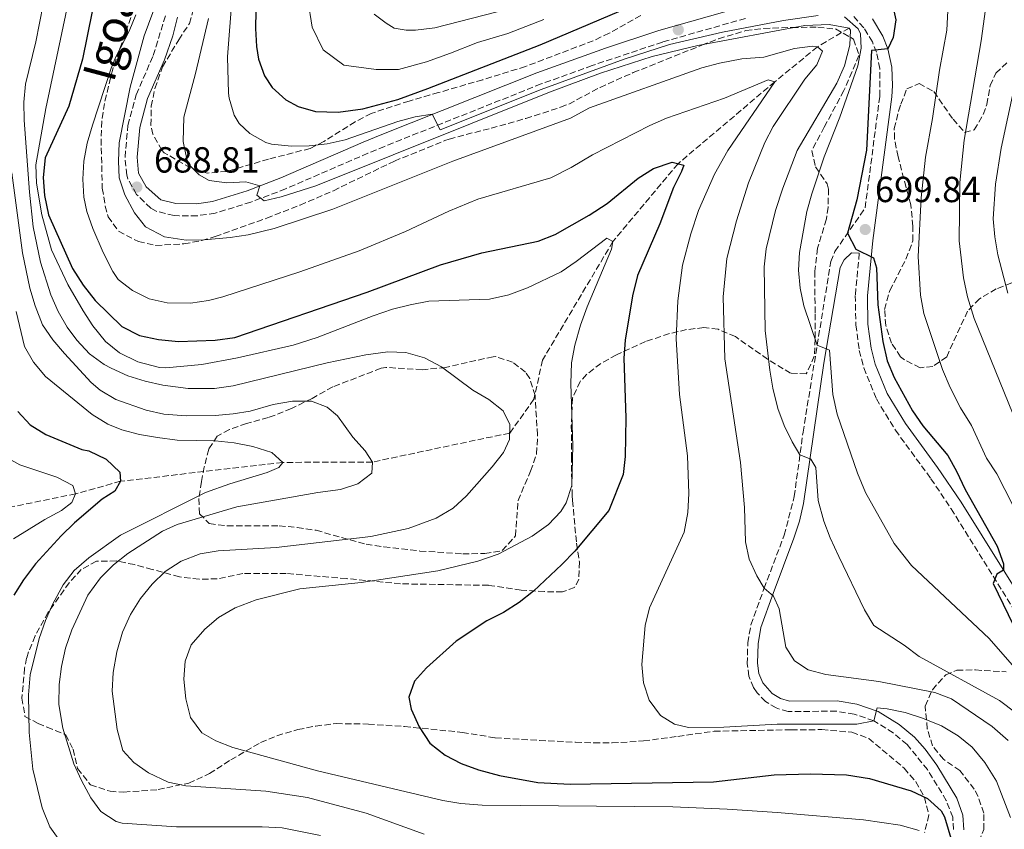
# Model space of a CAD drawing. Units: metres. Extents: x 596725 to 600160, y 4763817 to 4766179.
# Drawn here: x 598656 to 598928, y 4765797 to 4766020 of the extents above; entities that cross this region are included whole.
import ezdxf
from ezdxf.enums import TextEntityAlignment as Align

# ---------------------------------------------------------------- set-up
doc = ezdxf.new("R2010")
doc.units = ezdxf.units.M
doc.header["$MEASUREMENT"] = 0
doc.linetypes.add('DGN Style 3', pattern=[2.435891, 1.739922, -0.695969])
for name, color, linetype, lineweight in [('Barranco lineal', 142, 'DGN Style 3', 13), ('Camino', 7, 'DGN Style 3', 0), ('Cota de punto acotado terreno', 7, 'Continuous', 0), ('Curva de nivel directora', 30, 'Continuous', 30), ('Curva de nivel intermedia', 30, 'Continuous', 0), ('Margen derecho', 7, 'Continuous', 0), ('Punto acotado terreno (símbolo)', 7, 'Continuous', 0), ('Zona arbolada', 92, 'DGN Style 3', 0)]:
    doc.layers.add(name, color=color, linetype=linetype, lineweight=lineweight)
doc.styles.add('Style-Arial', font='arial.ttf')

# ---------------------------------------------------------------- blocks, each defined once
blk = doc.blocks.new('5PATER')
at = {"layer": 'Punto acotado terreno (símbolo)', "linetype": 'Continuous', "lineweight": 0}
h = blk.add_hatch(color=51, dxfattribs=at)
edge = h.paths.add_edge_path()
edge.add_ellipse((0, 0), major_axis=(-0.11, -0.111), ratio=0.999422, start_angle=0, end_angle=360)

msp = doc.modelspace()

# ---------------------------------------------------------------- linework, layer by layer
at = {"layer": 'Barranco lineal', "color": 142, "linetype": 'DGN Style 3', "lineweight": 13}
msp.add_polyline3d([(598884.82, 4766018.07, 690), (598876.04, 4766012.85, 685), (598864.3, 4766003.22, 680), (598837.6, 4765980.62, 675), (598819.63, 4765959.16, 670), (598800.2, 4765926.4, 666.25), (598797.85, 4765915.6, 665.63), (598791.17, 4765906.28, 665), (598753.31, 4765898.28, 660), (598728.52, 4765898.17, 655), (598683.77, 4765892.97, 650), (598671.36, 4765889.49, 645), (598644.92, 4765884.1, 640), (598616.29, 4765879.16, 639)], dxfattribs=at)
at = {"layer": 'Camino', "color": 7, "linetype": 'DGN Style 3', "lineweight": 0}
for points in [[(598856.2, 4766020.71, 698.84), (598833.32, 4766014.2, 697.92), (598813.93, 4766007.71, 697.29), (598799.83, 4766002.62, 696.79), (598756.62, 4765985.4, 695.59), (598752.05, 4765983.48, 695.13), (598729.32, 4765973.67, 691.44), (598719.75, 4765970.02, 690.61), (598709.91, 4765966.95, 689.89), (598704.95, 4765966.25, 689.58), (598699.95, 4765966.26, 689.33), (598698.54, 4765966.32, 689.3), (598693.64, 4765967.49, 689.33), (598692.1, 4765968.33, 689.22), (598688.19, 4765972.15, 688.81), (598685.75, 4765976.48, 688.37), (598685.49, 4765977.47, 688.31), (598685.02, 4765982.43, 688.08), (598685.78, 4765991.19, 687.6), (598688.08, 4765999.67, 686.92), (598692.82, 4766010.49, 685.96), (598696.19, 4766021.54, 685.24)], [(598913.63, 4765796.86, 675.59), (598913.41, 4765800.24, 675.93), (598911.63, 4765804.86, 676.56), (598906.42, 4765813.37, 677.56), (598900.81, 4765820.31, 678.71), (598896.99, 4765823.5, 679.13), (598891.63, 4765826.88, 679.98), (598886.23, 4765828.66, 680.73), (598881.3, 4765829.51, 681.05), (598867.97, 4765829.41, 681.5), (598864.7, 4765830.39, 681.91), (598861.78, 4765832.16, 682.27), (598859.4, 4765834.6, 682.55), (598858.46, 4765836.03, 682.66), (598857.16, 4765839.18, 682.81), (598856.69, 4765842.56, 682.84), (598856.85, 4765848.41, 683.23), (598857.7, 4765853.34, 683.38), (598861.35, 4765863.43, 684.35), (598866.9, 4765878.08, 686.33), (598869.67, 4765888.76, 687.72), (598872.09, 4765906.5, 690.82), (598879.75, 4765953.6, 699.09), (598880.91, 4765956.41, 699.57), (598889.24, 4765968.44, 700.02), (598893.27, 4765999.29, 700.57), (598893.31, 4766006.87, 700.38), (598892.34, 4766011.36, 700.18), (598891.22, 4766014.21, 700.1), (598888.87, 4766018.15, 700.09), (598885.82, 4766021.58, 700.19)], [(598887.61, 4765955.9, 699.8), (598886.51, 4765944.28, 699.71), (598886.68, 4765936.11, 699.61), (598887.62, 4765929.08, 699.51), (598888.86, 4765924.24, 699.51), (598892.33, 4765915.71, 699.47), (598897.59, 4765907.05, 699.4), (598907.38, 4765893.66, 699.61), (598912.96, 4765885.36, 699.58), (598930.78, 4765856.7, 700.41)]]:
    msp.add_polyline3d(points, dxfattribs=at)
at = {"layer": 'Curva de nivel directora', "color": 30, "linetype": 'Continuous', "lineweight": 30, "flags": 128}
for points, elevation in [([(598682.64, 4766055.8), (598673.32, 4766009.46), (598669.48, 4765996.54), (598663, 4765982.22), (598662.45, 4765976.8), (598662.82, 4765971.82), (598663.92, 4765966.5), (598670.5, 4765951.68), (598673.5, 4765947.07), (598676.78, 4765942.86), (598684.17, 4765935.71), (598689, 4765933.23), (598694.25, 4765932.08), (598699.8, 4765931.53), (598709.91, 4765931.87), (598715.28, 4765932.61), (598751.86, 4765945.12), (598772.07, 4765952.75), (598783.46, 4765955.99), (598798.97, 4765959.26), (598803.66, 4765961.04), (598813.11, 4765966.39), (598818.06, 4765969.61), (598826.6, 4765976.6), (598830.79, 4765979.32), (598836.02, 4765981), (598839.17, 4765980.24), (598838.59, 4765978.46), (598836.31, 4765974.02), (598832.6, 4765964.05), (598826.46, 4765949.74), (598825, 4765944.19), (598823.01, 4765931.89), (598822.66, 4765926.9), (598823.18, 4765910.44), (598823.06, 4765899.81), (598822.43, 4765894.85), (598818.51, 4765884.92), (598809.09, 4765873.72), (598805.58, 4765869.95), (598797.76, 4765862.61), (598793.81, 4765859.54), (598789.46, 4765856.71), (598784.84, 4765854.44), (598776.41, 4765848.82), (598768.21, 4765841.52), (598764.9, 4765837.77), (598763.35, 4765833.41), (598763.96, 4765830.07), (598766.17, 4765825.17), (598769.15, 4765820.66), (598773.31, 4765817.35), (598777.76, 4765815.06), (598782.55, 4765813.29), (598788.31, 4765811.76), (598798.96, 4765809.87), (598807.82, 4765809.35), (598847.38, 4765810.05), (598864.09, 4765811.95), (598874.13, 4765812.23), (598884.12, 4765811.98), (598890.47, 4765810.97), (598901.92, 4765807.52), (598906.41, 4765805.39), (598910.23, 4765801.98), (598911.13, 4765800.31), (598913.17, 4765793.52)], 675), ([(598721.09, 4766022.8), (598720.98, 4766017.95), (598721.26, 4766012.97), (598721.83, 4766009.49), (598723.49, 4766004.83), (598725.63, 4766001.65), (598729.35, 4765998.21), (598732.76, 4765996.39), (598737.58, 4765994.99), (598743.87, 4765994.85), (598750.67, 4765995.74), (598760.32, 4765998.37), (598768.54, 4766001.39), (598799.55, 4766013.44), (598829.76, 4766026.27)], 700), ([(598896.69, 4766024.82), (598897.71, 4766020.3), (598896.95, 4766015.46), (598895.52, 4766012.32), (598891, 4766011.89), (598889.64, 4765984.33), (598886.98, 4765970.61), (598884.39, 4765961.43), (598886.63, 4765957), (598891.51, 4765954.61), (598892.41, 4765951.86), (598892.69, 4765941.63), (598894.15, 4765931.5), (598895.27, 4765926.2), (598897.26, 4765921.61), (598902.27, 4765912.38), (598905.15, 4765908.29), (598912.01, 4765900.05), (598914.47, 4765895.71), (598916.81, 4765890.72), (598925.68, 4765875.06), (598927.37, 4765870.18), (598927.41, 4765868.4), (598925.55, 4765867.31), (598924.58, 4765864.74), (598930.08, 4765853.37)], 700), ([(598655.47, 4765912.23), (598658.83, 4765908.53), (598663.12, 4765905.92), (598673.07, 4765901.74), (598675.04, 4765901.36), (598679.78, 4765899.04), (598683.55, 4765895.52), (598683.77, 4765892.97), (598682.21, 4765890.2), (598678.69, 4765888.01), (598671.08, 4765881.46), (598667.35, 4765877.88), (598660.33, 4765870.15), (598657.01, 4765865.79), (598654.35, 4765861.56)], 650)]:
    msp.add_lwpolyline(points, dxfattribs=dict(at, elevation=elevation))
at = {"layer": 'Curva de nivel intermedia', "color": 30, "linetype": 'Continuous', "lineweight": 0, "flags": 128}
for points, elevation in [([(598671.99, 4766037.73), (598663.16, 4765995.84), (598660.43, 4765980.27), (598660.57, 4765975.29), (598662.08, 4765966.49), (598664.74, 4765956.85), (598669.21, 4765947.24), (598673.44, 4765940.02), (598676.15, 4765935.83), (598679.6, 4765931.51), (598683.53, 4765928.42), (598688.56, 4765925.95), (598694.49, 4765924.34), (598696.29, 4765924.26), (598706.19, 4765925.18), (598716.09, 4765927.03), (598731.38, 4765930.53), (598738.05, 4765932.65), (598753.46, 4765938.67), (598758.86, 4765940.49), (598763.71, 4765941.67), (598768.88, 4765942.63), (598785.58, 4765943.2), (598790.96, 4765944.39), (598796.11, 4765946.39), (598805.33, 4765950.79), (598809.47, 4765953.58), (598817.95, 4765960.04), (598819.63, 4765959.16), (598819.25, 4765957), (598812.49, 4765941.1), (598810.65, 4765936.07), (598809.12, 4765930.54), (598808.25, 4765925.62), (598808.01, 4765919.93), (598808.55, 4765902.79), (598808.34, 4765891.76), (598806.71, 4765887.04), (598805.25, 4765884.65), (598801.82, 4765881.01), (598797.37, 4765877.78), (598787.93, 4765872.84), (598782.4, 4765870.9), (598771.32, 4765868.25), (598750.15, 4765865.06), (598733.24, 4765863.24), (598721.19, 4765860.25), (598715.4, 4765858.08), (598710.8, 4765855.38), (598706.99, 4765852.11), (598703.28, 4765847.85), (598701.64, 4765843.31), (598701.28, 4765838.32), (598701.82, 4765832.88), (598703.04, 4765827.77), (598706.22, 4765823.56), (598710.08, 4765821.33), (598714.73, 4765819.48), (598738.1, 4765813.06), (598772.71, 4765804.86), (598777.65, 4765804.07), (598783.53, 4765803.59), (598836.17, 4765803.07), (598851.16, 4765802.51), (598864.94, 4765801.57), (598888.77, 4765799.49), (598898.92, 4765798.09), (598904.14, 4765796.55)], 670), ([(598714.56, 4766026.87), (598713.31, 4766010.07), (598713.59, 4766000.06), (598713.71, 4765998.73), (598715.11, 4765993.98), (598716.52, 4765991.67), (598719.49, 4765988.93), (598723.88, 4765986.48), (598725.42, 4765986.03), (598730.93, 4765985.48), (598735.85, 4765985.52), (598740.83, 4765986.06), (598745.76, 4765987.25), (598760.3, 4765992.23), (598765.05, 4765993.55), (598769.76, 4765994.29), (598772.01, 4765989.99), (598799.87, 4766001.11), (598822.77, 4766009.49), (598835.29, 4766013.52), (598849.88, 4766016.95), (598866.68, 4766020.15), (598876.28, 4766021.5)], 695), ([(598912.3, 4766028.34), (598911.8, 4766017.51), (598909.72, 4766006.47), (598907.85, 4765993.07), (598905.89, 4765982.46), (598904.68, 4765971.2), (598903.82, 4765955.05), (598904.48, 4765944.36), (598905.4, 4765939.31), (598910.61, 4765923.8), (598912.73, 4765918.82), (598915.56, 4765913.22), (598918.55, 4765908.32), (598922.75, 4765899.3), (598925.54, 4765894.99), (598934.33, 4765877.94)], 705), ([(598662.47, 4766024.6), (598660.38, 4766014.25), (598657.52, 4766002.61), (598657.1, 4765997.63), (598657.17, 4765992.63), (598658.64, 4765972.77), (598659.7, 4765963.17), (598661.7, 4765953.4), (598664.57, 4765944.41), (598666.54, 4765939.82), (598669.05, 4765935.53), (598671.75, 4765931.87), (598675.22, 4765928.18), (598679.22, 4765925.23), (598681.16, 4765924.16), (598685.83, 4765922.1), (598690.58, 4765920.55), (598695.43, 4765919.48), (598702.43, 4765918.6), (598709.74, 4765918.58), (598714.85, 4765919.31), (598740.78, 4765925.61), (598751.49, 4765927.89), (598757.49, 4765928.69), (598762.49, 4765928.49), (598767.61, 4765927.04), (598772.38, 4765924.58), (598780.99, 4765918.15), (598785.44, 4765915.52), (598789.33, 4765912.39), (598791.2, 4765908.68), (598791.14, 4765904.45), (598789.4, 4765900.89), (598786.35, 4765896.93), (598779.25, 4765888.91), (598775.6, 4765885.5), (598770.88, 4765882.79), (598763.18, 4765879.92), (598752.86, 4765877.69), (598726.71, 4765874.72), (598710.68, 4765873.81), (598705.76, 4765872.91), (598700.46, 4765870.88), (598696.06, 4765868.09), (598692.5, 4765864.58), (598689.27, 4765860.65), (598686.55, 4765856.17), (598684.33, 4765851.36), (598682.77, 4765845.85), (598681.71, 4765840.22), (598681.45, 4765835.01), (598682.81, 4765824.49), (598684.43, 4765818.69), (598687.41, 4765815.37), (598691.46, 4765812.45), (598696.9, 4765809.93), (598701.79, 4765808.9), (598723.85, 4765807.42), (598735.32, 4765805.7), (598751.59, 4765801.4), (598767.59, 4765795.61)], 665), ([(598693.88, 4766025.6), (598690.34, 4766015.93), (598686.39, 4766001.73), (598683.36, 4765986.36), (598683.19, 4765981.36), (598683.43, 4765976.71), (598684.95, 4765971.99), (598687.64, 4765967.1), (598690.7, 4765963.18), (598695.87, 4765960.47), (598701.87, 4765959.53), (598706.87, 4765959.6), (598714.07, 4765960.22), (598719.01, 4765960.96), (598726.18, 4765962.73), (598742.35, 4765968.11), (598775.46, 4765981.35), (598807.89, 4765993.23), (598813.19, 4765996.02), (598844.2, 4766007.09), (598849.02, 4766008.4), (598855.2, 4766009.53), (598861.3, 4766009.98), (598869.75, 4766012.4), (598874.73, 4766013.03), (598876.04, 4766012.85), (598877.43, 4766011.68), (598875.88, 4766007.92), (598872.57, 4766003.96), (598863.81, 4765990.9), (598861.57, 4765986.43), (598857.04, 4765975.3), (598853.78, 4765964.84), (598851.11, 4765954.45), (598850.02, 4765943.88), (598850.49, 4765926.75), (598854.88, 4765898.13), (598855.96, 4765885.74), (598856.23, 4765876.29), (598857.26, 4765871.44), (598859.32, 4765866.83), (598861.35, 4765863.43), (598863.93, 4765861.29), (598865.53, 4765857.76), (598867.38, 4765847.14), (598869.77, 4765843.42), (598873.53, 4765840.89), (598878.37, 4765839.64), (598893.04, 4765837.7), (598908.42, 4765834.67), (598913.1, 4765832.93), (598924.31, 4765825.31), (598928.71, 4765821.38)], 685), ([(598735.47, 4766025.93), (598736.67, 4766018.3), (598739.71, 4766012.03), (598745.41, 4766007.82), (598754.31, 4766006.59), (598760.5, 4766006.64), (598768.21, 4766008.75), (598774.79, 4766011.16), (598782.25, 4766014.06), (598790.63, 4766016.59), (598800.53, 4766020.43)], 705), ([(598753.73, 4766021.91), (598757.09, 4766019.38), (598759.27, 4766018.02), (598762.62, 4766017.45), (598765.18, 4766017.47), (598770.49, 4766018.1), (598790.92, 4766023.38)], 710), ([(598687.96, 4766021.66), (598686.16, 4766017.19), (598682.48, 4766010.08), (598681.22, 4766007.02), (598676.03, 4765991.23), (598674.59, 4765986.3), (598673.69, 4765981.36), (598673.39, 4765976.35), (598673.68, 4765971.36), (598674.44, 4765967.41), (598676.11, 4765962.69), (598679.01, 4765956.08), (598681.64, 4765950.91), (598683.15, 4765948.68), (598687.09, 4765945.61), (598691.65, 4765943.33), (598696.62, 4765942.2), (598703.08, 4765942.14), (598708.01, 4765942.89), (598712.02, 4765943.88), (598733.28, 4765950.8), (598749.59, 4765956.61), (598762.37, 4765961.89), (598774.33, 4765967.49), (598782.38, 4765970.8), (598802.48, 4765976.69), (598808.09, 4765979.54), (598813.97, 4765983.05), (598829.85, 4765991.15), (598834.42, 4765993.16), (598850.46, 4765998.69), (598862.49, 4766003.72), (598864.3, 4766003.22), (598851.36, 4765984.23), (598847.67, 4765977.7), (598843.22, 4765967.73), (598841.1, 4765961.22), (598838.81, 4765952.64), (598837.51, 4765942.79), (598837.09, 4765932.27), (598837.97, 4765916.94), (598840.2, 4765900), (598840.58, 4765889.59), (598840.32, 4765884.35), (598839.28, 4765878.93), (598829.7, 4765858), (598828.5, 4765853.14), (598827.65, 4765842.43), (598828.09, 4765837.32), (598829.67, 4765832.58), (598832.78, 4765828.3), (598836.64, 4765825.97), (598840.48, 4765825.01), (598850.23, 4765825.09), (598864.98, 4765825.89), (598886.93, 4765825.96), (598891.63, 4765826.88), (598892.58, 4765830.43), (598895.34, 4765830.16), (598900.27, 4765829.12), (598905.04, 4765827.62), (598910.29, 4765825.42), (598914.88, 4765822.73), (598918.78, 4765819.6), (598922.29, 4765815.34), (598925.51, 4765810.22), (598929.31, 4765800.18)], 680), ([(598708.05, 4766020.7), (598704.49, 4766005.49), (598701.23, 4765993.46), (598701.09, 4765986.77), (598702.04, 4765981.9), (598702.91, 4765980.09), (598705.49, 4765977.55), (598708.26, 4765976), (598713.15, 4765975.35), (598718.38, 4765975.59), (598722.18, 4765974.49), (598721.41, 4765971.93), (598723.39, 4765970.37), (598728.13, 4765971.48), (598737.67, 4765974.55), (598802.15, 4766000.34), (598816.22, 4766005.57), (598830.5, 4766010.16), (598843.1, 4766013.28), (598872.61, 4766018.76), (598879.3, 4766019.01), (598884.82, 4766018.07), (598885.21, 4766017.48), (598885.05, 4766013.35), (598883.52, 4766007.63), (598881.39, 4766002.89), (598870.47, 4765984.25), (598866.48, 4765973.88), (598864.54, 4765967.72), (598861.94, 4765957.1), (598861.33, 4765952.14), (598861.63, 4765934.55), (598862.91, 4765923.62), (598863.78, 4765918.7), (598865.18, 4765913.08), (598866.89, 4765908.39), (598869.08, 4765903.86), (598871.24, 4765900.25), (598874.2, 4765899.09), (598875.6, 4765896.74), (598876.26, 4765887.7), (598877.87, 4765882), (598879.62, 4765877.31), (598882, 4765872.17), (598889.09, 4765857.48), (598891.64, 4765853.16), (598899.99, 4765847.73), (598904.15, 4765844.61), (598926.28, 4765832.43), (598930.84, 4765829.07)], 690), ([(598883.57, 4766021.17), (598887.35, 4766017.82), (598887.93, 4766016.48), (598888.16, 4766012.54), (598887.21, 4766007.61), (598882.26, 4765993.45), (598877.96, 4765982.55), (598874.5, 4765972.28), (598873.18, 4765967.46), (598871.08, 4765956.12), (598870.81, 4765951.19), (598871.26, 4765946.26), (598872.29, 4765941.35), (598875.99, 4765930.5), (598879.35, 4765929.15), (598880.36, 4765916.9), (598881.51, 4765911.48), (598887.09, 4765895.16), (598889.3, 4765889.86), (598897.28, 4765875.78), (598902.05, 4765869.69), (598923.46, 4765849.58), (598933, 4765838.63)], 695), ([(598922.43, 4766023.25), (598921.26, 4766014.5), (598916.55, 4765987.11), (598915.32, 4765975.43), (598915.19, 4765959.35), (598916.39, 4765949.09), (598917.47, 4765943.83), (598919.3, 4765937.92), (598929.93, 4765911.83)], 710), ([(598933.81, 4766017.85), (598926.74, 4765984.9), (598925.19, 4765975), (598924.57, 4765965.36), (598925, 4765960.39), (598925.85, 4765955.42), (598928.61, 4765944.84)], 715), ([(598653.81, 4765978.08), (598656.77, 4765956), (598658.76, 4765946.22), (598660.19, 4765941.41), (598662.28, 4765936.15), (598665.07, 4765932.04), (598668.27, 4765928.2), (598675.66, 4765920.27), (598678.17, 4765918.07), (598682.49, 4765915.55), (598690.83, 4765912.58), (598695.7, 4765911.47), (598701.84, 4765911.06), (598709.91, 4765911.13), (598714.89, 4765911.6), (598719.54, 4765912.28), (598725.93, 4765914.2), (598731.23, 4765915.03), (598736.45, 4765915.07), (598740.79, 4765913.43), (598743.67, 4765911), (598747.84, 4765905.12), (598751.32, 4765901.41), (598753.31, 4765898.28), (598753.14, 4765895.22), (598749.22, 4765892.24), (598744.47, 4765890.67), (598738.22, 4765889.89), (598715.87, 4765885.92), (598699.36, 4765881.08), (598695.39, 4765879.23), (598685.8, 4765873.05), (598681.79, 4765869.87), (598678.26, 4765866.33), (598674.77, 4765861.55), (598670.31, 4765851.97), (598668.58, 4765846.94), (598667.44, 4765841.81), (598666.82, 4765836.85), (598666.79, 4765831.39), (598667.82, 4765824.78), (598670.87, 4765814.94), (598673.01, 4765810.34), (598675.59, 4765805.56), (598678.38, 4765801.84), (598682.61, 4765799.06), (598684.21, 4765798.64), (598699.22, 4765797.55), (598722.89, 4765797.56), (598728.4, 4765797.31), (598738.95, 4765795.23)], 660), ([(598654.97, 4765939.8), (598657.32, 4765930.2), (598659.72, 4765925.81), (598663.06, 4765921.88), (598675.97, 4765911.35), (598680.24, 4765908.77), (598684.17, 4765907.18), (598688.98, 4765905.84), (598693.94, 4765905.06), (598699.44, 4765904.34), (598709.88, 4765904.13), (598715.1, 4765903.58), (598720.32, 4765902.54), (598725.55, 4765900.91), (598728.52, 4765898.17), (598727.45, 4765896.79), (598724.21, 4765895.38), (598713.91, 4765892.25), (598707.23, 4765889.84), (598683.72, 4765878.05)], 655), ([(598651.06, 4765900.25), (598656.02, 4765897.52), (598666.21, 4765894.08), (598670.64, 4765891.76), (598671.36, 4765889.49), (598670.3, 4765887.12), (598667.46, 4765884.93), (598662.85, 4765882.44), (598654.23, 4765877.06)], 645), ([(598683.72, 4765878.05), (598674.99, 4765871.88), (598670.99, 4765868.3), (598667.94, 4765864.34), (598665.05, 4765859.1), (598663.03, 4765854.53), (598661.32, 4765849.53), (598658.82, 4765839.53), (598658.36, 4765833.99), (598658.54, 4765823.63), (598659.54, 4765813.46), (598662.16, 4765802.79), (598664.3, 4765797.6), (598667.53, 4765793.09)], 655)]:
    msp.add_lwpolyline(points, dxfattribs=dict(at, elevation=elevation))
at = {"layer": 'Margen derecho', "color": 7, "linetype": 'Continuous', "lineweight": 0}
for points in [[(598855.37, 4766023.92, 698.84), (598832.34, 4766017.37, 697.92), (598817.56, 4766012.48, 697.44), (598798.65, 4766005.72, 696.79), (598755.37, 4765988.47, 695.59), (598750.74, 4765986.53, 695.13), (598727.98, 4765976.7, 691.43), (598718.67, 4765973.16, 690.61), (598709.18, 4765970.2, 689.89), (598704.71, 4765969.57, 689.58), (598699, 4765969.62, 689.3), (598694.85, 4765970.61, 689.33), (598690.84, 4765974.19, 688.81), (598688.77, 4765978.05, 688.31), (598688.35, 4765982.44, 688.08), (598689.06, 4765990.61, 687.6), (598691.22, 4765998.57, 686.92), (598695.94, 4766009.33, 685.96), (598698.16, 4766015.94, 685.5), (598699.49, 4766021.08, 685.23)], [(598933.53, 4765858.56, 700.41), (598915.74, 4765887.16, 699.58), (598909.23, 4765896.8, 699.6), (598900.36, 4765908.89, 699.4), (598895.31, 4765917.21, 699.47), (598892.02, 4765925.28, 699.51), (598890.88, 4765929.72, 699.51), (598889.99, 4765936.36, 699.61), (598889.84, 4765944.16, 699.71), (598891.35, 4765959.42, 699.85), (598896.59, 4765999.07, 700.57), (598896.8, 4766002.22, 700.53), (598896.63, 4766007.22, 700.38), (598895.52, 4766012.32, 700.18), (598894.13, 4766015.83, 700.1), (598891.25, 4766020.57, 700.09)], [(598916.47, 4765796.76, 675.59), (598916.21, 4765800.85, 675.93), (598914.49, 4765805.51, 676.49), (598909.01, 4765814.62, 677.51), (598905.78, 4765818.99, 678.17), (598902.84, 4765822.31, 678.71), (598898.66, 4765825.8, 679.13), (598892.84, 4765829.46, 679.98), (598886.91, 4765831.42, 680.73), (598881.53, 4765832.34, 681.05), (598868.37, 4765832.25, 681.5), (598865.86, 4765833, 681.91), (598863.56, 4765834.39, 682.27), (598860.98, 4765837.36, 682.66), (598859.92, 4765839.93, 682.81), (598859.53, 4765842.72, 682.84), (598859.67, 4765848.13, 683.23), (598860.45, 4765852.61, 683.38), (598863.83, 4765861.97, 684.28), (598869.6, 4765877.22, 686.33), (598871.11, 4765881.97, 686.9), (598872.21, 4765886.81, 687.51), (598877.83, 4765925.56, 694.25), (598882.34, 4765951.94, 698.93), (598883.41, 4765954.11, 699.22), (598885.46, 4765956.04, 699.7), (598887.61, 4765955.9, 699.8)]]:
    msp.add_polyline3d(points, dxfattribs=at)
at = {"layer": 'Zona arbolada', "color": 92, "linetype": 'DGN Style 3', "lineweight": 0}
for points in [[(598691.44, 4766034.76, 690.44), (598681.61, 4766006.71, 689.99), (598679.33, 4765997.27, 690.44), (598678.64, 4765992.35, 691.11), (598678.41, 4765987.42, 691.99), (598678.75, 4765973.84, 694.2), (598679.55, 4765968.94, 694.78), (598680.35, 4765965.99, 695.05), (598683.24, 4765961.97, 694.66), (598688.7, 4765959.1, 695.01), (598693.5, 4765958.07, 695.48), (598701.24, 4765958.5, 696.51), (598706.13, 4765959.4, 697.25), (598709.92, 4765960.51, 697.74), (598724.1, 4765965.59, 699.03), (598733.35, 4765969.21, 699.52), (598742.5, 4765973.16, 699.66), (598759.36, 4765981.36, 699.28), (598773.29, 4765986.99, 699.25), (598774.47, 4765987.38, 699.28), (598779.15, 4765988.68, 700.38), (598783.83, 4765989.83, 702.01), (598786.06, 4765990.42, 702.35), (598795.62, 4765993.11, 702.61), (598805.2, 4765996.21, 702.73), (598807.46, 4765997.08, 702.74), (598816.09, 4766001.68, 702.74), (598825.22, 4766005.75, 702.74), (598844.14, 4766013.31, 702.74), (598848.8, 4766015.11, 703.02), (598856.31, 4766017.34, 703.89), (598861.26, 4766017.95, 704.34), (598869.1, 4766018.23, 705.04), (598876.19, 4766018.28, 704.66), (598881.07, 4766017.81, 704.72), (598886.05, 4766015.01, 704.66), (598887.53, 4766010.52, 702.64), (598883.39, 4766000.81, 700.08), (598877.97, 4765990.74, 698.12), (598874.48, 4765984.22, 697.36), (598875.55, 4765979.74, 697.36), (598878.74, 4765975.1, 697.36), (598879.09, 4765973.63, 697.36), (598879.05, 4765968.63, 697.36), (598878.56, 4765965.36, 697.36), (598876.07, 4765957.27, 697.36), (598875.33, 4765950.96, 697.36), (598875.42, 4765939.15, 695.82), (598875.47, 4765932.27, 693.9), (598875.21, 4765927.5, 692.28), (598872.99, 4765922.6, 690.82), (598868.66, 4765922.77, 690.44), (598862.33, 4765926.65, 689.67), (598853.42, 4765932.88, 688.9), (598848.65, 4765934.92, 688.75), (598844.74, 4765935.37, 688.51), (598839.97, 4765934.83, 687.68), (598835.21, 4765933.71, 686.56), (598828.63, 4765931.51, 685.05), (598820.59, 4765927.9, 683.52), (598816.31, 4765925.49, 682.96), (598812.38, 4765922.46, 682.55), (598810.61, 4765920.54, 682.36), (598808.47, 4765915.95, 682.08), (598808.15, 4765908.32, 681.21), (598808.21, 4765899.86, 681.21), (598808.25, 4765895.02, 682.42), (598808.26, 4765893.17, 683.13), (598808.43, 4765889.03, 686.14), (598808.5, 4765887.66, 686.59), (598809.58, 4765875.86, 686.98), (598810.41, 4765870.75, 686.98), (598810.22, 4765865.99, 685.47), (598809.08, 4765863.65, 684.29), (598805.75, 4765862.44, 682.36), (598800.75, 4765862.5, 681.97), (598794.33, 4765862.95, 681.59), (598785.26, 4765864.25, 680.83), (598761.05, 4765864.66, 678.9), (598746.12, 4765866.11, 678.91), (598729.49, 4765867.52, 676.91), (598717.53, 4765867.47, 675.83), (598710.45, 4765866.04, 675.06), (598705.46, 4765865.93, 674.85), (598700.02, 4765866.55, 674.68), (598692.52, 4765868.65, 673.14), (598687.62, 4765869.96, 672.94), (598682.58, 4765870.99, 673.12), (598677.15, 4765870.89, 672.75), (598672.95, 4765868.63, 671.59), (598669.61, 4765864.95, 669.97), (598663.84, 4765856.8, 665.76), (598660.19, 4765850.29, 661.99), (598658.41, 4765845.91, 660.25), (598657.87, 4765844.17, 660.07), (598657.3, 4765841.41, 660.07), (598656.58, 4765833.14, 660.07), (598657.41, 4765828.03, 660.84), (598661.02, 4765826.13, 663.54), (598663.53, 4765825.13, 665.06), (598668.67, 4765823, 666.6), (598670.66, 4765819, 667.33), (598671.91, 4765813.65, 668.04), (598675.49, 4765809.22, 668.82), (598680.87, 4765807.39, 669.72), (598684.73, 4765807.18, 670.45), (598694.17, 4765807.85, 672.37), (598702.62, 4765809.68, 674.68), (598708.31, 4765812.29, 676.6), (598714.19, 4765816.07, 678.13), (598722.42, 4765820.86, 681.98), (598726.92, 4765822.74, 683.06), (598732.74, 4765824.42, 683.23), (598737.63, 4765825.4, 683.16), (598743.3, 4765826.09, 682.89), (598752.16, 4765825.95, 682.68), (598762.14, 4765825.28, 682.69), (598778.1, 4765823.65, 683.13), (598787.16, 4765822.15, 683.13), (598799.37, 4765821.46, 683.13), (598809.33, 4765820.95, 682.36), (598814.41, 4765820.76, 682.4), (598819.42, 4765820.74, 682.49), (598828.11, 4765821.28, 682.75), (598837.55, 4765822.54, 683.13), (598847.57, 4765823.99, 683.13), (598868.83, 4765824.36, 682.36), (598877.29, 4765824.42, 680.06), (598885.56, 4765823.7, 677.37), (598890.24, 4765821.96, 676.98), (598900.01, 4765813.77, 676.98), (598903.2, 4765810.04, 677.18), (598905.58, 4765805.75, 677.37), (598906.8, 4765800.89, 677.37), (598905.64, 4765796.04, 677.37)], [(598691.44, 4766034.76, 690.44), (598681.61, 4766006.71, 689.99), (598679.33, 4765997.27, 690.44), (598678.64, 4765992.35, 691.11), (598678.41, 4765987.42, 691.99), (598678.75, 4765973.84, 694.2), (598679.55, 4765968.94, 694.78), (598680.35, 4765965.99, 695.05), (598683.24, 4765961.97, 694.66), (598688.7, 4765959.1, 695.01), (598693.5, 4765958.07, 695.48), (598701.24, 4765958.5, 696.51), (598706.13, 4765959.4, 697.25), (598709.92, 4765960.51, 697.74), (598724.1, 4765965.59, 699.03), (598733.35, 4765969.21, 699.52), (598742.5, 4765973.16, 699.66), (598759.36, 4765981.36, 699.28), (598773.29, 4765986.99, 699.25), (598774.47, 4765987.38, 699.28), (598779.15, 4765988.68, 700.38), (598783.83, 4765989.83, 702.01), (598786.06, 4765990.42, 702.35), (598795.62, 4765993.11, 702.61), (598805.2, 4765996.21, 702.73), (598807.46, 4765997.08, 702.74), (598816.09, 4766001.68, 702.74), (598825.22, 4766005.75, 702.74), (598844.14, 4766013.31, 702.74), (598848.8, 4766015.11, 703.02), (598856.31, 4766017.34, 703.89), (598861.26, 4766017.95, 704.34), (598869.1, 4766018.23, 705.04), (598876.19, 4766018.28, 704.66), (598881.07, 4766017.81, 704.72), (598886.05, 4766015.01, 704.66), (598887.53, 4766010.52, 702.64), (598883.39, 4766000.81, 700.08), (598877.97, 4765990.74, 698.12), (598874.48, 4765984.22, 697.36), (598875.55, 4765979.74, 697.36), (598878.74, 4765975.1, 697.36), (598879.09, 4765973.63, 697.36), (598879.05, 4765968.63, 697.36), (598878.56, 4765965.36, 697.36), (598876.07, 4765957.27, 697.36), (598875.33, 4765950.96, 697.36), (598875.42, 4765939.15, 695.82), (598875.47, 4765932.27, 693.9), (598875.21, 4765927.5, 692.28), (598872.99, 4765922.6, 690.82), (598868.66, 4765922.77, 690.44), (598862.33, 4765926.65, 689.67), (598853.42, 4765932.88, 688.9), (598848.65, 4765934.92, 688.75), (598844.74, 4765935.37, 688.51), (598839.97, 4765934.83, 687.68), (598835.21, 4765933.71, 686.56), (598828.63, 4765931.51, 685.05), (598820.59, 4765927.9, 683.52), (598816.31, 4765925.49, 682.96), (598812.38, 4765922.46, 682.55), (598810.61, 4765920.54, 682.36), (598808.47, 4765915.95, 682.08), (598808.15, 4765908.32, 681.21), (598808.21, 4765899.86, 681.21), (598808.25, 4765895.02, 682.42), (598808.26, 4765893.17, 683.13), (598808.43, 4765889.03, 686.14), (598808.5, 4765887.66, 686.59), (598809.58, 4765875.86, 686.98), (598810.41, 4765870.75, 686.98), (598810.22, 4765865.99, 685.47), (598809.08, 4765863.65, 684.29), (598805.75, 4765862.44, 682.36), (598800.75, 4765862.5, 681.97), (598794.33, 4765862.95, 681.59), (598785.26, 4765864.25, 680.83), (598761.05, 4765864.66, 678.9)], [(598827.33, 4766021.55, 708.93), (598818.59, 4766016.64, 709.03), (598814.22, 4766014.56, 709.08), (598795.5, 4766007.44, 709.12), (598783.71, 4766003.79, 708.91), (598771.52, 4766000.25, 707.73), (598763.37, 4765997.92, 706.39), (598752.96, 4765994.5, 705.81), (598748.53, 4765992.21, 705.19), (598739.83, 4765986.72, 703.7), (598736.11, 4765984.82, 702.35), (598724.62, 4765981.88, 700.43), (598713.09, 4765978.49, 698.26), (598707.72, 4765978.01, 697.36), (598703.11, 4765979.45, 696.45), (598695.83, 4765983.66, 695.13), (598695.17, 4765984.31, 695.05), (598692.68, 4765988.75, 695.09), (598692.17, 4765991.27, 695.05), (598692.22, 4765996.49, 694.47), (598693.27, 4766001.36, 694.12), (598695.36, 4766007.39, 694.09), (598699.86, 4766014.85, 694.09), (598702.77, 4766019.3, 694.67), (598704.16, 4766024.04, 695.88)], [(598695.36, 4766007.39, 694.09), (598699.86, 4766014.85, 694.09), (598702.77, 4766019.3, 694.67), (598704.16, 4766024.04, 695.88)], [(598827.33, 4766021.55, 708.93), (598818.59, 4766016.64, 709.03), (598814.22, 4766014.56, 709.08), (598795.5, 4766007.44, 709.12), (598783.71, 4766003.79, 708.91), (598771.52, 4766000.25, 707.73), (598763.37, 4765997.92, 706.39), (598752.96, 4765994.5, 705.81), (598748.53, 4765992.21, 705.19), (598739.83, 4765986.72, 703.7), (598736.11, 4765984.82, 702.35), (598724.62, 4765981.88, 700.43), (598713.09, 4765978.49, 698.26), (598707.72, 4765978.01, 697.36), (598703.11, 4765979.45, 696.45), (598695.83, 4765983.66, 695.13), (598695.17, 4765984.31, 695.05), (598692.68, 4765988.75, 695.09), (598692.17, 4765991.27, 695.05), (598692.22, 4765996.49, 694.47), (598693.27, 4766001.36, 694.12), (598695.36, 4766007.39, 694.09)], [(598929.68, 4765947.74, 717.92), (598925.41, 4765946.05, 715.97), (598920.76, 4765943.34, 713.69), (598917.51, 4765939.93, 711.99), (598911.73, 4765927.33, 710.43), (598907.91, 4765924.65, 709.66), (598904.37, 4765924.32, 707.93), (598900.08, 4765926.46, 706.85), (598899.03, 4765927.33, 706.58), (598896.54, 4765931.05, 705.62), (598894.92, 4765935.93, 704.95), (598894.6, 4765940.39, 704.66), (598896.04, 4765945.61, 704.66), (598900.5, 4765954.31, 706.39), (598902.43, 4765959.34, 706.97), (598902.4, 4765963.38, 706.97), (598901.86, 4765969.28, 707.73), (598900.54, 4765974.09, 707.54), (598898.31, 4765982.54, 705.81), (598897.31, 4765987.47, 705.34), (598897.27, 4765990.3, 705.24), (598898.46, 4765995.12, 705.55), (598899.08, 4765997.01, 705.81), (598900.72, 4766001.25, 707.16), (598904.11, 4766002.76, 710.65), (598908.21, 4766000.52, 713.31), (598913.48, 4765992.89, 716.77), (598916.66, 4765989.27, 717.92), (598919.31, 4765989.98, 719.08), (598921.84, 4765994.18, 720.36), (598922.8, 4765996.99, 721), (598923.75, 4766002.22, 721.96), (598925.29, 4766005.58, 722.53), (598928.74, 4766008.79, 724.21)], [(598929.68, 4765947.74, 717.92), (598925.41, 4765946.05, 715.97), (598920.76, 4765943.34, 713.69), (598917.51, 4765939.93, 711.99), (598911.73, 4765927.33, 710.43), (598907.91, 4765924.65, 709.66), (598904.37, 4765924.32, 707.93), (598900.08, 4765926.46, 706.85), (598899.03, 4765927.33, 706.58), (598896.54, 4765931.05, 705.62), (598894.92, 4765935.93, 704.95), (598894.6, 4765940.39, 704.66), (598896.04, 4765945.61, 704.66), (598900.5, 4765954.31, 706.39), (598902.43, 4765959.34, 706.97), (598902.4, 4765963.38, 706.97), (598901.86, 4765969.28, 707.73), (598900.54, 4765974.09, 707.54), (598898.31, 4765982.54, 705.81), (598897.31, 4765987.47, 705.34), (598897.27, 4765990.3, 705.24), (598898.46, 4765995.12, 705.55), (598899.08, 4765997.01, 705.81), (598900.72, 4766001.25, 707.16), (598904.11, 4766002.76, 710.65), (598908.21, 4766000.52, 713.31), (598913.48, 4765992.89, 716.77), (598916.66, 4765989.27, 717.92), (598919.31, 4765989.98, 719.08), (598921.84, 4765994.18, 720.36), (598922.8, 4765996.99, 721), (598923.75, 4766002.22, 721.96), (598925.29, 4766005.58, 722.53), (598928.74, 4766008.79, 724.21)], [(598787.3, 4765927.37, 674.45), (598786.55, 4765927.35, 674.29), (598773.48, 4765924.39, 672.18), (598766.99, 4765923.75, 671.79), (598756.98, 4765924.4, 671.46), (598755.67, 4765924.15, 671.41), (598742.32, 4765919.03, 670.64), (598736.64, 4765915.84, 670.25), (598730.95, 4765913.04, 669.49), (598724.58, 4765910.53, 669.68), (598718.49, 4765908.91, 669.87), (598713.81, 4765907.23, 669.55), (598710.45, 4765905.4, 668.91), (598708.11, 4765901.84, 667.37), (598706.88, 4765896.96, 666.54), (598706.11, 4765892.87, 666.79), (598705.39, 4765888.17, 668.59), (598705.59, 4765884.01, 670.25), (598708.27, 4765881.27, 671.02), (598713.24, 4765880.67, 671.48), (598727.56, 4765880.63, 672.37), (598732.53, 4765880.24, 672.71), (598737.71, 4765879.43, 673.14), (598751.52, 4765875.6, 674.87), (598756.46, 4765874.84, 675.36), (598766.38, 4765873.72, 676.17), (598778.21, 4765872.96, 676.6), (598784.31, 4765873, 676.4), (598789.12, 4765873.83, 676.4), (598792.73, 4765877.89, 676.4), (598793.45, 4765887.64, 676.4), (598796.94, 4765895.78, 676.4), (598798.59, 4765900.52, 676.4), (598798.83, 4765905.77, 676.4), (598798.14, 4765916.61, 676.4), (598796.69, 4765921.31, 675.87), (598795.53, 4765923.08, 675.64), (598791.97, 4765925.81, 675.64), (598787.3, 4765927.37, 674.45)], [(598761.05, 4765864.66, 678.9), (598746.12, 4765866.11, 678.91), (598729.49, 4765867.52, 676.91), (598717.53, 4765867.47, 675.83), (598710.45, 4765866.04, 675.06), (598705.46, 4765865.93, 674.85), (598700.02, 4765866.55, 674.68), (598692.52, 4765868.65, 673.14), (598687.62, 4765869.96, 672.94), (598682.58, 4765870.99, 673.12), (598677.15, 4765870.89, 672.75), (598672.95, 4765868.63, 671.59), (598669.61, 4765864.95, 669.97), (598663.84, 4765856.8, 665.76), (598660.19, 4765850.29, 661.99), (598658.41, 4765845.91, 660.25), (598657.87, 4765844.17, 660.07), (598657.3, 4765841.41, 660.07), (598656.58, 4765833.14, 660.07), (598657.41, 4765828.03, 660.84), (598661.02, 4765826.13, 663.54), (598663.53, 4765825.13, 665.06), (598668.67, 4765823, 666.6), (598670.66, 4765819, 667.33), (598671.91, 4765813.65, 668.04), (598675.49, 4765809.22, 668.82), (598680.87, 4765807.39, 669.72), (598684.73, 4765807.18, 670.45), (598694.17, 4765807.85, 672.37), (598702.62, 4765809.68, 674.68), (598708.31, 4765812.29, 676.6), (598714.19, 4765816.07, 678.13), (598722.42, 4765820.86, 681.98), (598726.92, 4765822.74, 683.06), (598732.74, 4765824.42, 683.23), (598737.63, 4765825.4, 683.16), (598743.3, 4765826.09, 682.89), (598752.16, 4765825.95, 682.68), (598762.14, 4765825.28, 682.69), (598778.1, 4765823.65, 683.13), (598787.16, 4765822.15, 683.13), (598799.37, 4765821.46, 683.13), (598809.33, 4765820.95, 682.36), (598814.41, 4765820.76, 682.4), (598819.42, 4765820.74, 682.49), (598828.11, 4765821.28, 682.75), (598837.55, 4765822.54, 683.13), (598847.57, 4765823.99, 683.13), (598868.83, 4765824.36, 682.36), (598877.29, 4765824.42, 680.06), (598885.56, 4765823.7, 677.37), (598890.24, 4765821.96, 676.98), (598900.01, 4765813.77, 676.98), (598903.2, 4765810.04, 677.18), (598905.58, 4765805.75, 677.37), (598906.8, 4765800.89, 677.37), (598905.64, 4765796.04, 677.37)], [(598929.46, 4765781.65, 686.38), (598926.25, 4765780.32, 685.82), (598921.16, 4765777.13, 684.29), (598914.29, 4765773.93, 683.13), (598910.15, 4765775.08, 682.36), (598908.55, 4765777.82, 681.98), (598910.29, 4765782.36, 681.98), (598917.54, 4765789.33, 688.04), (598919.47, 4765791.29, 689.28), (598921.99, 4765796.82, 690.05), (598921.95, 4765801.35, 690.82), (598920.41, 4765805.95, 691.98), (598919.34, 4765808.02, 692.36), (598915.37, 4765813.1, 692.74), (598910.82, 4765816.22, 693.13), (598907.83, 4765819.93, 692.74), (598906.37, 4765824.67, 693.41), (598905.78, 4765830.94, 694.28), (598907.78, 4765835.44, 693.47), (598911.45, 4765839.56, 695.27), (598914.56, 4765840.85, 696.59), (598919.68, 4765840.89, 697.36), (598928.15, 4765840.36, 700.43)], [(598929.46, 4765781.65, 686.38), (598926.25, 4765780.32, 685.82), (598921.16, 4765777.13, 684.29), (598914.29, 4765773.93, 683.13), (598910.15, 4765775.08, 682.36), (598908.55, 4765777.82, 681.98), (598910.29, 4765782.36, 681.98), (598917.54, 4765789.33, 688.04), (598919.47, 4765791.29, 689.28), (598921.99, 4765796.82, 690.05), (598921.95, 4765801.35, 690.82), (598920.41, 4765805.95, 691.98), (598919.34, 4765808.02, 692.36), (598915.37, 4765813.1, 692.74), (598910.82, 4765816.22, 693.13), (598907.83, 4765819.93, 692.74), (598906.37, 4765824.67, 693.41), (598905.78, 4765830.94, 694.28), (598907.78, 4765835.44, 693.47), (598911.45, 4765839.56, 695.27), (598914.56, 4765840.85, 696.59), (598919.68, 4765840.89, 697.36), (598928.15, 4765840.36, 700.43)]]:
    msp.add_polyline3d(points, dxfattribs=at)

# ---------------------------------------------------------------- block references
at = {"layer": 'Punto acotado terreno (símbolo)', "color": 7, "linetype": 'Continuous', "lineweight": 0, "xscale": 10, "yscale": 10, "zscale": 10}
for p in [(598837.67, 4766017.57, 698.09), (598688.28, 4765974.17, 688.81), (598889.26, 4765962.46, 699.85)]:
    msp.add_blockref('5PATER', p, dxfattribs=at)

# ---------------------------------------------------------------- texts
at = {"color": 7, "linetype": 'Continuous', "lineweight": 0, "style": 'Style-Arial'}
msp.add_text('Igoa-Presaundi', height=9, rotation=75.0912, dxfattribs=at).set_placement((598693.1, 4766044.82, 679.55), align=Align.CENTER)
at = {"layer": 'Cota de punto acotado terreno', "color": 7, "linetype": 'Continuous', "lineweight": 0, "style": 'Style-Arial'}
for s, p in [('688.81', (598693.01, 4765978.17, 688.81)), ('699.84', (598891.93, 4765970.01, 699.85))]:
    msp.add_text(s, height=7, dxfattribs=at).set_placement(p)

doc.saveas('drawing.dxf')
